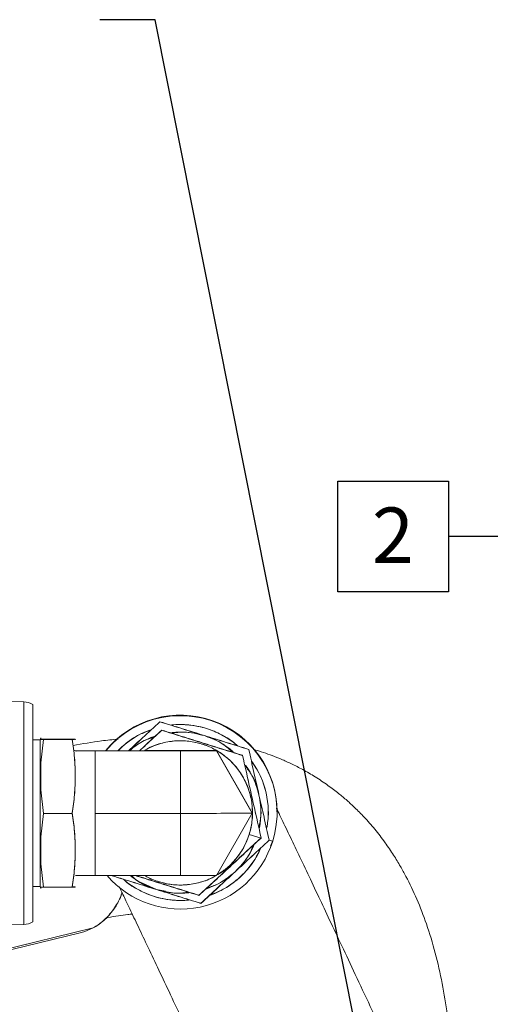
# Model space of a CAD drawing. Units: millimetres. Extents: x 7 to 835, y 10 to 581.
# Drawn here: x 647 to 673, y 295 to 348 of the extents above; entities that cross this region are included whole.
import ezdxf

# ---------------------------------------------------------------- set-up
doc = ezdxf.new("R2010")
doc.units = ezdxf.units.MM
doc.linetypes.add('PHANTOM', pattern=[12.7, 6.35, -1.27, 1.27, -1.27, 1.27, -1.27])
doc.layers.add('SLD-0', color=7, linetype='Continuous')
doc.styles.add('SLDTEXTSTYLE0', font='TXT', dxfattribs={"width": 0.605})
doc.dimstyles.new('SLDDIMSTYLE4', dxfattribs={"dimtxt": 0.18, "dimasz": 3, "dimexe": 0, "dimexo": 0.0625, "dimgap": 0, "dimtad": 0, "dimtih": 1, "dimtoh": 1, "dimdec": 0, "dimrnd": 1e-09, "dimzin": 0, "dimdsep": 46, "dimtxsty": 'Standard', "dimsah": 1, "dimcen": 0.09, "dimadec": 0, "dimazin": 0, "dimtfac": 3, "dimtdec": 0, "dimtofl": 0, "dimtmove": 0, "dimatfit": 3, "dimfxl": 1, "dimfrac": 2, "dimtolj": 1, "dimtzin": 0, "dimarcsym": 0})

# ---------------------------------------------------------------- blocks, each defined once
blk = doc.blocks.new('SW_DATUMTAG_9')
at = {"layer": 'SLD-0', "color": 0}
for p, q in [((-1.854, -0.698), (-1.854, 5.302)), ((-1.854, 5.302), (4.146, 5.302)), ((4.146, 5.302), (4.146, -0.698)), ((12.065, 2.302), (4.146, 2.302)), ((4.146, -0.698), (-1.854, -0.698))]:
    blk.add_line(p, q, dxfattribs=at)
at = {"layer": 'SLD-0', "color": 0, "insert": (0, 3.867), "char_height": 3, "attachment_point": 1, "style": 'SLDTEXTSTYLE0'}
blk.add_mtext('2', dxfattribs=at)

msp = doc.modelspace()

# ---------------------------------------------------------------- linework, layer by layer
at = {"color": 7, "linetype": 'Continuous', "lineweight": 0}
for p, q in [((647.592764, 311.008239), (642.409305, 311.143973)), ((654.958005, 309.930117), (654.958005, 309.934595)), ((655.058797, 309.478918), (655.058797, 309.468099)), ((648.473944, 308.957742), (648.066591, 308.957742)), ((648.504089, 309.070238), (648.473944, 308.957742)), ((648.473944, 301.007742), (648.473944, 308.957727)), ((648.504089, 308.980422), (648.504089, 309.070238)), ((648.504089, 308.985034), (648.646455, 308.989057)), ((648.646455, 308.976398), (648.504089, 308.980422)), ((648.504089, 307.702908), (648.646455, 308.976398)), ((650.206576, 308.989057), (648.646455, 308.989057)), ((648.646455, 308.976398), (650.206576, 308.976398)), ((650.379087, 308.957742), (650.372382, 308.982754)), ((657.548483, 309.101821), (657.409202, 309.165785)), ((650.419201, 308.332512), (650.278981, 308.395037)), ((651.441585, 308.357739), (650.379087, 308.357739)), ((651.441585, 308.357732), (651.441585, 308.363067)), ((654.118027, 308.363067), (651.441585, 308.363067)), ((651.441585, 308.35239), (651.441585, 308.357732)), ((651.441585, 306.662226), (651.441585, 308.35239)), ((651.441585, 308.35239), (656.066592, 308.35239)), ((654.118027, 308.371501), (654.113154, 308.363067)), ((654.118027, 308.363067), (654.118027, 308.371501)), ((654.118027, 308.371501), (658.015143, 308.371501)), ((655.166592, 308.35806), (655.166592, 308.359043)), ((655.166592, 308.359043), (656.246583, 308.359043)), ((655.886586, 308.35806), (655.166592, 308.35806)), ((655.166592, 308.35806), (655.166592, 308.35531)), ((655.886586, 308.357069), (655.886586, 308.35806)), ((655.886586, 308.354312), (655.886586, 308.357069)), ((656.246583, 308.359043), (656.246583, 308.357069)), ((656.246583, 308.357069), (656.60658, 308.357069)), ((656.60658, 308.357069), (656.60658, 308.359043)), ((656.60658, 308.359043), (656.966593, 308.359043)), ((656.966593, 308.359043), (656.966593, 308.357069)), ((656.966593, 308.35531), (656.966593, 308.357069)), ((658.015143, 308.371501), (658.015143, 308.357732)), ((659.963708, 304.996514), (658.015143, 308.371501)), ((659.771051, 308.435859), (659.771051, 308.431388)), ((659.434284, 308.105612), (659.434284, 308.116437)), ((648.504089, 306.24357), (648.504089, 307.702908)), ((651.441585, 304.972061), (651.441585, 306.662226)), ((648.646455, 304.97008), (648.504089, 306.24357)), ((661.305334, 305.023664), (661.305334, 305.053429)), ((648.646455, 304.97008), (648.504089, 303.70062)), ((648.646455, 304.97008), (650.206576, 304.97008)), ((651.441585, 304.972061), (656.066592, 304.972061)), ((651.441585, 303.287239), (651.441585, 304.972061)), ((659.963708, 304.982738), (658.015143, 301.607752)), ((659.963708, 304.996514), (659.963708, 304.982738)), ((648.504089, 303.70062), (648.504089, 302.245887)), ((660.44208, 303.635099), (659.797247, 303.83482)), ((660.879369, 303.524473), (661.06845, 303.466135)), ((660.942401, 303.192162), (661.06845, 303.4959)), ((651.441585, 301.60241), (651.441585, 303.287239)), ((648.504089, 302.245887), (648.646455, 300.976427)), ((650.379087, 301.607744), (651.441585, 301.607744)), ((656.066592, 301.60241), (651.441585, 301.60241)), ((648.066591, 301.007742), (648.473944, 301.007742)), ((648.473944, 301.007742), (648.504089, 300.895238)), ((648.646455, 300.976427), (648.504089, 300.98045)), ((648.504089, 300.98045), (648.504089, 300.895238)), ((650.206576, 300.976427), (648.646455, 300.976427)), ((653.85529, 301.269324), (654.768641, 300.849894)), ((654.768641, 300.849894), (655.260603, 300.763802)), ((651.346217, 298.763716), (645.660053, 297.376507)), ((646.486636, 298.928277), (647.592764, 298.957238)), ((645.595308, 297.271953), (650.716822, 298.521408))]:
    msp.add_line(p, q, dxfattribs=at)
at = {"color": 8, "linetype": 'PHANTOM', "lineweight": 0}
for p, q in [((647.592764, 311.008239), (647.592764, 304.966228)), ((656.066592, 308.35239), (656.066592, 304.972061)), ((658.015143, 308.357732), (659.963708, 304.982738)), ((647.592764, 304.966228), (647.592764, 298.957238)), ((656.066592, 304.972061), (656.066592, 301.60241))]:
    msp.add_line(p, q, dxfattribs=at)
at = {"color": 7, "linetype": 'Continuous', "lineweight": 0, "flags": 128}
for points in [[(656.066592, 308.361182), (655.726637, 308.361055), (655.41191, 308.360682), (655.14573, 308.360086), (654.947858, 308.359319), (654.83294, 308.358432), (654.80953, 308.357493), (654.879342, 308.35657), (655.037205, 308.355735), (655.271422, 308.35505), (655.564602, 308.354558), (655.89502, 308.354305), (656.238149, 308.354305), (656.568568, 308.354558), (656.861763, 308.35505), (657.095964, 308.355735), (657.253842, 308.35657), (657.323654, 308.357493), (657.30023, 308.358432), (657.185327, 308.359319), (656.987439, 308.360086), (656.72126, 308.360682), (656.406532, 308.361055), (656.066592, 308.361182)], [(651.346217, 298.763716), (650.897782, 298.572512), (650.716822, 298.521408)]]:
    msp.add_lwpolyline(points, dxfattribs=at)
at = {"color": 7, "linetype": 'Continuous', "lineweight": 0}
for centre, radius, start, end in [((647.566586, 310.008584), 1, 59.9636759, 88.5), ((656.066588, 305.053421), 5.238746, 0.0000952, 140.819686), ((656.066584, 305.023648), 5.238751, 342.7041219, 140.398397), ((656.066488, 305.01822), 4.762331, 109.7276461, 135.3837432), ((656.06657, 305.01142), 4.365671, 72.7038945, 96.1361513), ((656.066608, 305.018123), 4.762456, 50.0895515, 95.5116129), ((656.066704, 305.011282), 4.365843, 108.9551957, 129.849608), ((656.066596, 304.99652), 3.90734, 342.7037519, 120.5038012), ((656.066903, 305.012025), 4.364995, 48.9289887, 72.7057066), ((656.426589, 387.895735), 79.540499, 269.611014, 270.388986), ((656.554591, 485.727245), 177.375526, 269.8423666, 270.47179217), ((656.066577, 305.01808), 4.762513, 350.3934871, 35.1464997), ((656.06629, 305.011327), 4.365952, 12.7049662, 36.0717749), ((656.066856, 305.011506), 4.365361, 349.0095197, 12.7043145), ((657.040947, 660.573187), 355.602461, 269.84300877, 270.47092971), ((656.066585, 305.023705), 5.238767, 220.7736726, 342.7035232), ((656.066584, 304.996525), 3.907353, 240.3019482, 342.7037306), ((656.066591, 305.018107), 4.762494, 290.0731896, 335.9418416), ((656.066758, 305.011372), 4.365416, 312.7033395, 335.9900868), ((656.066588, 305.018141), 4.762528, 230.4925396, 275.2033119), ((656.066512, 305.011394), 4.365501, 231.3423043, 252.7043963), ((656.553115, 479.51578), 177.914035, 269.84331918, 270.47083959), ((656.06672, 305.011275), 4.365369, 289.1130986, 312.7045637), ((656.066511, 305.010802), 4.364935, 252.7021011, 275.9725402), ((649.548568, 301.835464), 3.559098, 300.3370323, 341.1374409), ((647.566586, 299.956898), 1, 271.5, 300.0271555)]:
    msp.add_arc(centre, radius, start, end, dxfattribs=at)
for points, knots in [([(648.066591, 310.872906), (648.066591, 310.873476), (648.066591, 310.911306), (648.066591, 310.778393), (648.066591, 310.459541), (648.066591, 309.902953), (648.066591, 309.164599), (648.066591, 308.263573), (648.066591, 307.237002), (648.066591, 306.123617), (648.066591, 305.352268), (648.066591, 304.966593)], [0, 0, 0, 0, 0.001905808, 0.126667708, 0.251429486, 0.37619131, 0.500952853, 0.625714535, 0.750476714, 0.875238341, 1, 1, 1, 1]), ([(653.254087, 308.363067), (653.509203, 308.598469), (654.086839, 309.131471), (654.645872, 309.646841), (654.958005, 309.934595)], [0, 0, 0, 0, 0.441654362, 1, 1, 1, 1]), ([(654.958005, 309.934595), (654.645872, 309.646841), (654.086839, 309.131471), (653.509203, 308.598469), (653.254087, 308.363067)], [0, 0, 0, 0, 0.558345638, 1, 1, 1, 1]), ([(654.958005, 309.930117), (654.64588, 309.641744), (654.089153, 309.127381), (653.513894, 308.59637), (653.261151, 308.363067)], [0, 0, 0, 0, 0.560643169, 1, 1, 1, 1]), ([(653.261151, 308.363067), (653.513894, 308.59637), (654.089153, 309.127381), (654.64588, 309.641744), (654.958005, 309.930117)], [0, 0, 0, 0, 0.439356831, 1, 1, 1, 1]), ([(654.958005, 309.934595), (655.36375, 309.808557), (656.15292, 309.563414), (656.968346, 309.309609), (657.364528, 309.186296)], [0, 0, 0, 0, 0.514141418, 1, 1, 1, 1]), ([(657.364528, 309.186296), (656.968346, 309.309609), (656.15292, 309.563414), (655.36375, 309.808557), (654.958005, 309.934595)], [0, 0, 0, 0, 0.485858582, 1, 1, 1, 1]), ([(657.364528, 309.17968), (656.968346, 309.3031), (656.152922, 309.557124), (655.36375, 309.803464), (654.958005, 309.930117)], [0, 0, 0, 0, 0.485859207, 1, 1, 1, 1]), ([(654.958005, 309.930117), (655.36375, 309.803464), (656.152922, 309.557124), (656.968346, 309.3031), (657.364528, 309.17968)], [0, 0, 0, 0, 0.514140793, 1, 1, 1, 1]), ([(652.710687, 308.363067), (652.816172, 308.475359), (653.145732, 308.826185), (653.747024, 309.218552), (654.264335, 309.406806), (654.474165, 309.483164)], [0, 0, 0, 0, 0.21863496, 0.683065933, 1, 1, 1, 1]), ([(653.848823, 308.363067), (653.966971, 308.472085), (654.377854, 308.851215), (654.775496, 309.217767), (655.058797, 309.478918)], [0, 0, 0, 0, 0.287548677, 1, 1, 1, 1]), ([(655.058797, 309.478918), (654.775496, 309.217767), (654.377854, 308.851215), (653.966971, 308.472085), (653.848823, 308.363067)], [0, 0, 0, 0, 0.712451323, 1, 1, 1, 1]), ([(655.058797, 309.468099), (654.775528, 309.206377), (654.3823, 308.843059), (653.975963, 308.467957), (653.862338, 308.363067)], [0, 0, 0, 0, 0.720366685, 1, 1, 1, 1]), ([(653.862338, 308.363067), (653.975963, 308.467957), (654.3823, 308.843059), (654.775528, 309.206377), (655.058797, 309.468099)], [0, 0, 0, 0, 0.279633315, 1, 1, 1, 1]), ([(655.058797, 309.478918), (655.427683, 309.364332), (656.14511, 309.14148), (656.886404, 308.910746), (657.246541, 308.79865)], [0, 0, 0, 0, 0.514178781, 1, 1, 1, 1]), ([(657.246541, 308.79865), (656.886404, 308.910746), (656.14511, 309.14148), (655.427683, 309.364332), (655.058797, 309.478918)], [0, 0, 0, 0, 0.485821219, 1, 1, 1, 1]), ([(659.434284, 308.105612), (659.065408, 308.220202), (658.347986, 308.443067), (657.246557, 308.7858), (656.145114, 309.129021), (655.427683, 309.352957), (655.058797, 309.468099)], [0, 0, 0, 0, 0.257082572, 0.499996658, 0.742910409, 1, 1, 1, 1]), ([(655.058797, 309.468099), (655.427683, 309.352957), (656.145114, 309.129021), (657.246557, 308.7858), (658.347986, 308.443067), (659.065408, 308.220202), (659.434284, 308.105612)], [0, 0, 0, 0, 0.257089591, 0.500003342, 0.742917428, 1, 1, 1, 1]), ([(655.546184, 309.74658), (655.60052, 309.753939), (655.959622, 309.802577), (656.617688, 309.772213), (657.49212, 309.593746), (658.307861, 309.240739), (658.876723, 308.910006), (659.127534, 308.655757), (659.162249, 308.620566)], [0, 0, 0, 0, 0.042188974, 0.278824338, 0.502086407, 0.725347733, 0.961985257, 1, 1, 1, 1]), ([(655.591782, 309.313299), (655.815451, 309.344073), (656.411731, 309.426116), (656.998106, 309.274453), (657.364528, 309.17968)], [0, 0, 0, 0, 0.375107047, 1, 1, 1, 1]), ([(650.206576, 308.989057), (650.252038, 308.988018), (650.343145, 308.985936), (650.386367, 308.982765), (650.345632, 308.979588), (650.253005, 308.977463), (650.206576, 308.976398)], [0, 0, 0, 0, 0.247102783, 0.495209095, 0.74698007, 1, 1, 1, 1]), ([(650.206576, 304.995404), (650.252038, 305.323148), (650.343145, 305.979966), (650.386367, 306.977897), (650.345632, 307.983878), (650.253005, 308.653444), (650.206576, 308.989057)], [0, 0, 0, 0, 0.24710261, 0.495209204, 0.746979233, 1, 1, 1, 1]), ([(650.206576, 308.976398), (650.252038, 308.647615), (650.343145, 307.988713), (650.386367, 306.987617), (650.345632, 305.978447), (650.253005, 305.306756), (650.206576, 304.97008)], [0, 0, 0, 0, 0.247102547, 0.495209626, 0.746979643, 1, 1, 1, 1]), ([(652.690913, 308.995531), (652.391711, 308.964866), (651.585806, 308.88227), (650.764806, 308.736124), (650.248613, 308.644237)], [0, 0, 0, 0, 0.371262627, 1, 1, 1, 1]), ([(653.308104, 308.363067), (653.535185, 308.550112), (653.936941, 308.881036), (654.432707, 309.033915), (654.648255, 309.100383)], [0, 0, 0, 0, 0.565221921, 1, 1, 1, 1]), ([(654.114898, 308.366077), (654.15953, 308.396746), (654.425526, 308.579527), (654.989365, 308.77196), (655.759904, 308.91949), (656.518948, 308.90051), (657.234708, 308.748162), (657.911171, 308.46734), (658.54418, 308.050971), (659.104983, 307.496398), (659.550536, 306.82603), (659.849991, 306.078303), (659.985974, 305.302534), (659.977034, 304.542597), (659.856003, 304.066128), (659.797247, 303.83482)], [0, 0, 0, 0, 0.017350257, 0.10340352, 0.187669279, 0.268570538, 0.344900181, 0.421229927, 0.502130619, 0.586396715, 0.672449587, 0.758502789, 0.8427682, 0.923669763, 1, 1, 1, 1]), ([(659.434284, 308.116437), (659.065403, 308.231584), (658.347977, 308.45553), (657.606682, 308.686459), (657.246541, 308.79865)], [0, 0, 0, 0, 0.514172242, 1, 1, 1, 1]), ([(657.364528, 309.186296), (657.760715, 309.062877), (658.576141, 308.808857), (659.365311, 308.562513), (659.771051, 308.435859)], [0, 0, 0, 0, 0.485864857, 1, 1, 1, 1]), ([(659.771051, 308.435859), (659.365311, 308.562513), (658.576141, 308.808857), (657.760715, 309.062877), (657.364528, 309.186296)], [0, 0, 0, 0, 0.514135143, 1, 1, 1, 1]), ([(657.364528, 309.17968), (657.719977, 309.04967), (658.288793, 308.841619), (658.73308, 308.435552), (658.899735, 308.283234)], [0, 0, 0, 0, 0.624892604, 1, 1, 1, 1]), ([(659.771051, 308.431388), (659.365311, 308.557421), (658.576139, 308.802555), (657.760715, 309.056363), (657.364528, 309.17968)], [0, 0, 0, 0, 0.514134558, 1, 1, 1, 1]), ([(657.364528, 309.17968), (657.760715, 309.056363), (658.576139, 308.802555), (659.365311, 308.557421), (659.771051, 308.431388)], [0, 0, 0, 0, 0.485865442, 1, 1, 1, 1]), ([(659.771051, 308.435859), (659.864504, 308.021612), (660.046269, 307.215905), (660.23409, 306.382882), (660.325344, 305.978151)], [0, 0, 0, 0, 0.514141204, 1, 1, 1, 1]), ([(660.325344, 305.978151), (660.23409, 306.382882), (660.046269, 307.215905), (659.864504, 308.021612), (659.771051, 308.435859)], [0, 0, 0, 0, 0.485858796, 1, 1, 1, 1]), ([(660.325344, 305.971534), (660.23409, 306.37637), (660.046268, 307.209609), (659.864504, 308.01652), (659.771051, 308.431388)], [0, 0, 0, 0, 0.48585683, 1, 1, 1, 1]), ([(659.771051, 308.431388), (659.864504, 308.01652), (660.046268, 307.209609), (660.23409, 306.37637), (660.325344, 305.971534)], [0, 0, 0, 0, 0.51414317, 1, 1, 1, 1]), ([(670.794155, 285.049224), (670.796773, 285.091769), (670.836002, 285.729369), (670.868295, 286.881149), (670.888326, 288.451503), (670.865195, 289.844012), (670.81, 291.14026), (670.709765, 292.538752), (670.537268, 294.099099), (670.263966, 295.771661), (669.8916, 297.414302), (669.432988, 298.935201), (668.899175, 300.319828), (668.410593, 301.344668), (667.978524, 302.126916), (667.605973, 302.73931), (667.145735, 303.416492), (666.611027, 304.110232), (666.057888, 304.739443), (665.552607, 305.250671), (665.092542, 305.673604), (664.610009, 306.079376), (664.037454, 306.513488), (663.388852, 306.946583), (662.724887, 307.332947), (662.107417, 307.647354), (661.553159, 307.897114), (661.050733, 308.098124), (660.551548, 308.281944), (660.209368, 308.381821), (660.024207, 308.435866)], [0, 0, 0, 0, 0.003894955, 0.058371524, 0.107970382, 0.15277569, 0.193113683, 0.235822378, 0.292515324, 0.352211143, 0.411692767, 0.471546556, 0.524027414, 0.574794971, 0.597926365, 0.624707831, 0.655577141, 0.690645566, 0.72441514, 0.751623927, 0.773516821, 0.796415518, 0.824526303, 0.856833098, 0.886997506, 0.913955926, 0.937616075, 0.9579495, 0.977245453, 1, 1, 1, 1]), ([(659.434284, 308.116437), (659.519248, 307.739821), (659.684489, 307.007358), (659.855232, 306.250061), (659.938182, 305.88215)], [0, 0, 0, 0, 0.514177951, 1, 1, 1, 1]), ([(659.938182, 305.88215), (659.855232, 306.250061), (659.684489, 307.007358), (659.519248, 307.739821), (659.434284, 308.116437)], [0, 0, 0, 0, 0.485822049, 1, 1, 1, 1]), ([(660.44208, 303.635099), (660.357116, 304.011713), (660.191872, 304.74418), (659.938181, 305.86928), (659.684489, 306.994888), (659.519248, 307.728437), (659.434284, 308.105612)], [0, 0, 0, 0, 0.257083027, 0.499994426, 0.742908056, 1, 1, 1, 1]), ([(659.434284, 308.105612), (659.519248, 307.728437), (659.684489, 306.994888), (659.938181, 305.86928), (660.191872, 304.74418), (660.357116, 304.011713), (660.44208, 303.635099)], [0, 0, 0, 0, 0.257091944, 0.500005574, 0.742916973, 1, 1, 1, 1]), ([(659.917216, 307.782577), (660.046065, 307.603128), (660.366183, 307.157298), (660.615386, 306.484798), (660.7645, 305.854089), (660.838383, 305.230498), (660.84923, 304.656205), (660.756409, 304.260769), (660.733934, 304.165022)], [0, 0, 0, 0, 0.172970963, 0.42973524, 0.555592551, 0.681485068, 0.922878169, 1, 1, 1, 1]), ([(659.557711, 307.569267), (659.695065, 307.392325), (660.063045, 306.918286), (660.224288, 306.336291), (660.325344, 305.971534)], [0, 0, 0, 0, 0.373264559, 1, 1, 1, 1]), ([(660.325344, 305.978151), (660.237909, 306.350022), (660.145085, 306.744814), (659.914679, 307.067757), (659.901302, 307.086506)], [0, 0, 0, 0, 0.941942217, 1, 1, 1, 1]), ([(659.938182, 305.88215), (660.021132, 305.51414), (660.191872, 304.75665), (660.357116, 304.023097), (660.44208, 303.645925)], [0, 0, 0, 0, 0.485828007, 1, 1, 1, 1]), ([(660.44208, 303.645925), (660.357116, 304.023097), (660.191872, 304.75665), (660.021132, 305.51414), (659.938182, 305.88215)], [0, 0, 0, 0, 0.514171993, 1, 1, 1, 1]), ([(660.325344, 305.971534), (660.390565, 305.598698), (660.494629, 305.003816), (660.365628, 304.417746), (660.317476, 304.198989)], [0, 0, 0, 0, 0.626738795, 1, 1, 1, 1]), ([(660.325344, 305.978151), (660.416592, 305.573307), (660.604396, 304.740065), (660.786168, 303.933157), (660.879623, 303.518297)], [0, 0, 0, 0, 0.485864747, 1, 1, 1, 1]), ([(660.879623, 303.518297), (660.786168, 303.933157), (660.604396, 304.740065), (660.416592, 305.573307), (660.325344, 305.978151)], [0, 0, 0, 0, 0.514135253, 1, 1, 1, 1]), ([(660.879623, 303.513819), (660.786168, 303.928063), (660.604398, 304.73377), (660.416592, 305.566797), (660.325344, 305.971534)], [0, 0, 0, 0, 0.5141374367, 1, 1, 1, 1]), ([(660.325344, 305.971534), (660.416592, 305.566797), (660.604398, 304.73377), (660.786168, 303.928063), (660.879623, 303.513819)], [0, 0, 0, 0, 0.4858625633, 1, 1, 1, 1]), ([(675.118651, 275.825234), (674.983381, 276.114234), (674.706086, 276.706668), (674.3292, 277.51089), (673.941137, 278.337394), (673.524934, 279.221379), (673.019886, 280.296741), (672.451348, 281.508699), (671.823521, 282.848923), (671.143123, 284.302898), (670.36259, 285.971918), (669.513348, 287.788585), (668.640308, 289.653449), (667.819264, 291.404842), (667.055662, 293.031535), (666.288078, 294.664554), (665.531432, 296.27211), (664.800113, 297.823487), (664.143064, 299.215291), (663.527876, 300.51652), (662.945164, 301.746903), (662.392968, 302.910124), (661.891768, 303.962841), (661.533998, 304.710302), (661.334101, 305.126851), (661.275553, 305.248084), (661.273103, 305.253157)], [0, 0, 0, 0, 0.015850333, 0.032492335, 0.045238212, 0.063298499, 0.084443967, 0.108781657, 0.136342158, 0.167183236, 0.201390773, 0.246799203, 0.293492565, 0.340320283, 0.387317154, 0.434491653, 0.493685996, 0.553075605, 0.612564962, 0.672048454, 0.740505641, 0.812007441, 0.88633892, 0.963210852, 0.998460445, 1, 1, 1, 1]), ([(648.066591, 304.966593), (648.066591, 304.581034), (648.066591, 303.809918), (648.066591, 302.698502), (648.066591, 301.674739), (648.066591, 300.778434), (648.066591, 300.042481), (648.066591, 299.500906), (648.066591, 299.154851), (648.066591, 299.113201), (648.066591, 299.092533)], [0, 0, 0, 0, 0.125233337, 0.250466164, 0.375699507, 0.500932613, 0.626166143, 0.751399308, 0.876632428, 1, 1, 1, 1]), ([(650.206576, 304.995404), (650.252038, 304.666621), (650.343145, 304.007719), (650.386367, 303.006622), (650.345632, 301.997452), (650.253005, 301.325762), (650.206576, 300.989085)], [0, 0, 0, 0, 0.247102547, 0.495209626, 0.746979643, 1, 1, 1, 1]), ([(650.206576, 300.976427), (650.252038, 301.304171), (650.343145, 301.96099), (650.386367, 302.958921), (650.345633, 303.964905), (650.253005, 304.63447), (650.206576, 304.97008)], [0, 0, 0, 0, 0.247102457, 0.495209301, 0.746980768, 1, 1, 1, 1]), ([(657.074388, 300.527067), (657.3583, 300.788817), (657.910475, 301.297888), (658.758206, 302.08002), (659.605958, 302.862649), (660.158153, 303.372793), (660.44208, 303.635099)], [0, 0, 0, 0, 0.257082203, 0.499993056, 0.742906663, 1, 1, 1, 1]), ([(660.44208, 303.635099), (660.158153, 303.372793), (659.605958, 302.862649), (658.758206, 302.08002), (657.910475, 301.297888), (657.3583, 300.788817), (657.074388, 300.527067)], [0, 0, 0, 0, 0.257093337, 0.500006944, 0.742917797, 1, 1, 1, 1]), ([(659.797247, 303.83482), (659.714412, 303.610857), (659.543779, 303.149514), (659.117758, 302.522024), (658.614383, 301.991285), (658.210249, 301.744767), (658.031176, 301.635535)], [0, 0, 0, 0, 0.247385546, 0.509592426, 0.782699134, 1, 1, 1, 1]), ([(658.758234, 302.092881), (659.03542, 302.348648), (659.605974, 302.875112), (660.158158, 303.384175), (660.44208, 303.645925)], [0, 0, 0, 0, 0.485819547, 1, 1, 1, 1]), ([(660.879623, 303.518297), (660.567331, 303.230395), (659.959927, 302.670429), (659.332321, 302.091314), (659.027393, 301.809946)], [0, 0, 0, 0, 0.514141637, 1, 1, 1, 1]), ([(659.027393, 301.809946), (659.332321, 302.091314), (659.959927, 302.670429), (660.567331, 303.230395), (660.879623, 303.518297)], [0, 0, 0, 0, 0.485858363, 1, 1, 1, 1]), ([(659.027393, 301.803337), (659.332321, 302.084806), (659.95993, 302.66413), (660.567331, 303.225298), (660.879623, 303.513819)], [0, 0, 0, 0, 0.485856921, 1, 1, 1, 1]), ([(660.879623, 303.513819), (660.567331, 303.225298), (659.95993, 302.66413), (659.332321, 302.084806), (659.027393, 301.803337)], [0, 0, 0, 0, 0.514143079, 1, 1, 1, 1]), ([(660.392548, 303.069183), (660.356827, 302.978099), (660.208728, 302.600466), (659.782894, 302.000096), (659.113878, 301.31852), (658.39576, 300.819202), (657.884574, 300.635148), (657.681818, 300.562145)], [0, 0, 0, 0, 0.077107538, 0.319687025, 0.57235185, 0.830378894, 1, 1, 1, 1]), ([(660.024385, 303.260782), (659.940631, 303.055525), (659.71479, 302.502058), (659.292852, 302.073169), (659.027393, 301.803337)], [0, 0, 0, 0, 0.370858122, 1, 1, 1, 1]), ([(657.074388, 300.537893), (657.358305, 300.800199), (657.910491, 301.310352), (658.481043, 301.837014), (658.758234, 302.092881)], [0, 0, 0, 0, 0.514170477, 1, 1, 1, 1]), ([(654.768641, 300.849894), (654.372455, 300.97321), (653.557029, 301.227017), (652.767859, 301.472157), (652.362119, 301.598193)], [0, 0, 0, 0, 0.485865032, 1, 1, 1, 1]), ([(652.362119, 301.598193), (652.767859, 301.472157), (653.557029, 301.227017), (654.372455, 300.97321), (654.768641, 300.849894)], [0, 0, 0, 0, 0.514134968, 1, 1, 1, 1]), ([(652.362119, 301.593715), (652.767859, 301.467064), (653.55703, 301.220726), (654.372455, 300.966705), (654.768641, 300.843285)], [0, 0, 0, 0, 0.514134732, 1, 1, 1, 1]), ([(654.768641, 300.843285), (654.372455, 300.966705), (653.55703, 301.220726), (652.767859, 301.467064), (652.362119, 301.593715)], [0, 0, 0, 0, 0.485865268, 1, 1, 1, 1]), ([(656.55985, 300.28619), (656.514551, 300.280113), (656.164447, 300.233143), (655.515487, 300.264365), (654.64099, 300.442271), (653.825621, 300.795824), (653.262905, 301.121085), (653.017458, 301.368996), (652.988474, 301.398271)], [0, 0, 0, 0, 0.035644414, 0.275481765, 0.501764823, 0.728049964, 0.967886225, 1, 1, 1, 1]), ([(654.768641, 300.843285), (654.410981, 300.969778), (653.907334, 301.147903), (653.513269, 301.500272), (653.399046, 301.60241)], [0, 0, 0, 0, 0.710141677, 1, 1, 1, 1]), ([(653.619091, 301.60241), (653.683225, 301.582397), (654.097258, 301.453198), (654.887868, 301.206898), (655.987726, 300.864632), (656.705383, 300.641696), (657.074388, 300.527067)], [0, 0, 0, 0, 0.0565415595, 0.3650225277, 0.6735081555, 1, 1, 1, 1]), ([(657.074388, 300.527067), (656.705383, 300.641696), (655.987726, 300.864632), (654.887868, 301.206898), (654.097258, 301.453198), (653.683225, 301.582397), (653.619091, 301.60241)], [0, 0, 0, 0, 0.326491845, 0.634977472, 0.943458441, 1, 1, 1, 1]), ([(654.886644, 301.220105), (654.525009, 301.332694), (654.110388, 301.461779), (653.709062, 301.586474), (653.657775, 301.60241)], [0, 0, 0, 0, 0.872206268, 1, 1, 1, 1]), ([(653.657775, 301.60241), (653.709062, 301.586474), (654.110388, 301.461779), (654.525009, 301.332694), (654.886644, 301.220105)], [0, 0, 0, 0, 0.127793732, 1, 1, 1, 1]), ([(657.988812, 301.607364), (657.953849, 301.583486), (657.697136, 301.408164), (657.143359, 301.221503), (656.373711, 301.073952), (655.612987, 301.090589), (654.902757, 301.251738), (654.410569, 301.426527), (654.181485, 301.581063), (654.149841, 301.60241)], [0, 0, 0, 0, 0.031577421, 0.231850349, 0.427959542, 0.616245847, 0.793885234, 0.971528487, 1, 1, 1, 1]), ([(659.027393, 301.809946), (658.72246, 301.528472), (658.094852, 300.949147), (657.48745, 300.387979), (657.175164, 300.099464)], [0, 0, 0, 0, 0.485865191, 1, 1, 1, 1]), ([(657.175164, 300.099464), (657.48745, 300.387979), (658.094852, 300.949147), (658.72246, 301.528472), (659.027393, 301.809946)], [0, 0, 0, 0, 0.514134809, 1, 1, 1, 1]), ([(657.175164, 300.094986), (657.48745, 300.382886), (658.094851, 300.942855), (658.72246, 301.521967), (659.027393, 301.803337)], [0, 0, 0, 0, 0.514135285, 1, 1, 1, 1]), ([(659.027393, 301.803337), (658.72246, 301.521967), (658.094851, 300.942855), (657.48745, 300.382886), (657.175164, 300.094986)], [0, 0, 0, 0, 0.485864715, 1, 1, 1, 1]), ([(659.027393, 301.803337), (658.737172, 301.560332), (658.275876, 301.174085), (657.706099, 300.993289), (657.494794, 300.92624)], [0, 0, 0, 0, 0.629145225, 1, 1, 1, 1]), ([(650.206576, 300.989085), (650.252038, 300.988045), (650.343145, 300.985961), (650.386367, 300.982806), (650.345632, 300.979613), (650.253005, 300.977491), (650.206576, 300.976427)], [0, 0, 0, 0, 0.247102783, 0.495209091, 0.74698007, 1, 1, 1, 1]), ([(652.754854, 300.996111), (652.772743, 300.958575), (652.873664, 300.74681), (653.129441, 300.210421), (653.532183, 299.364393), (654.030551, 298.315552), (654.583928, 297.148389), (655.195071, 295.857006), (655.857838, 294.454074), (656.586643, 292.909256), (657.386657, 291.211476), (658.261248, 289.35375), (659.21378, 287.32911), (660.107847, 285.427885), (660.915219, 283.710997), (661.62486, 282.200578), (662.409294, 280.52903), (663.278139, 278.675483), (664.237674, 276.626209), (665.199727, 274.569482), (666.149094, 272.538236), (667.047683, 270.614598), (667.672043, 269.277106), (667.979594, 268.618276)], [0, 0, 0, 0, 0.013212135, 0.07453684, 0.145497402, 0.213854539, 0.279374925, 0.340439976, 0.400284901, 0.459341309, 0.517536961, 0.574833837, 0.631245172, 0.686849048, 0.719045025, 0.752400966, 0.787424255, 0.824169712, 0.862716776, 0.903167362, 0.934864142, 0.967914965, 1, 1, 1, 1]), ([(657.175164, 300.099464), (656.769419, 300.226118), (655.980249, 300.472458), (655.164823, 300.726477), (654.768641, 300.849894)], [0, 0, 0, 0, 0.514141237, 1, 1, 1, 1]), ([(654.768641, 300.849894), (655.164823, 300.726477), (655.980249, 300.472458), (656.769419, 300.226118), (657.175164, 300.099464)], [0, 0, 0, 0, 0.485858763, 1, 1, 1, 1]), ([(656.527768, 300.708459), (656.308654, 300.678447), (655.716939, 300.5974), (655.135053, 300.748278), (654.768641, 300.843285)], [0, 0, 0, 0, 0.370302821, 1, 1, 1, 1]), ([(654.768641, 300.843285), (655.164823, 300.719968), (655.980247, 300.466157), (656.769419, 300.22102), (657.175164, 300.094986)], [0, 0, 0, 0, 0.485859381, 1, 1, 1, 1]), ([(657.175164, 300.094986), (656.769419, 300.22102), (655.980247, 300.466157), (655.164823, 300.719968), (654.768641, 300.843285)], [0, 0, 0, 0, 0.514140619, 1, 1, 1, 1]), ([(654.886644, 301.220105), (655.24678, 301.107914), (655.988073, 300.876981), (656.705501, 300.653039), (657.074388, 300.537893)], [0, 0, 0, 0, 0.485821603, 1, 1, 1, 1]), ([(651.346217, 298.763716), (651.542807, 298.887686), (651.947764, 299.143055), (652.451299, 299.752768), (652.78109, 300.279088), (652.887252, 300.632805), (652.903001, 300.68528)], [0, 0, 0, 0, 0.297957614, 0.613766979, 0.942700337, 1, 1, 1, 1]), ([(652.000274, 299.294488), (652.044446, 299.303675), (652.28922, 299.354586), (652.694361, 299.42102), (653.13551, 299.485512), (653.377985, 299.509787), (653.458964, 299.517894)], [0, 0, 0, 0, 0.086343673, 0.478466877, 0.825826226, 1, 1, 1, 1])]:
    msp.add_open_spline(points, degree=3, knots=knots, dxfattribs=at)

# ---------------------------------------------------------------- block references
at = {"layer": 'SLD-0'}
msp.add_blockref('SW_DATUMTAG_9', (666.448762, 317.669147), dxfattribs=at)

# ---------------------------------------------------------------- leaders
for points in [[(669.484118, 273.630861), (654.704188, 347.958115), (651.704188, 347.958115)], [(690.958121, 219.67753), (604.651832, 312.670157), (601.651832, 312.670157)]]:
    msp.add_leader(points, dimstyle='SLDDIMSTYLE4', dxfattribs=at)

doc.saveas('drawing.dxf')
